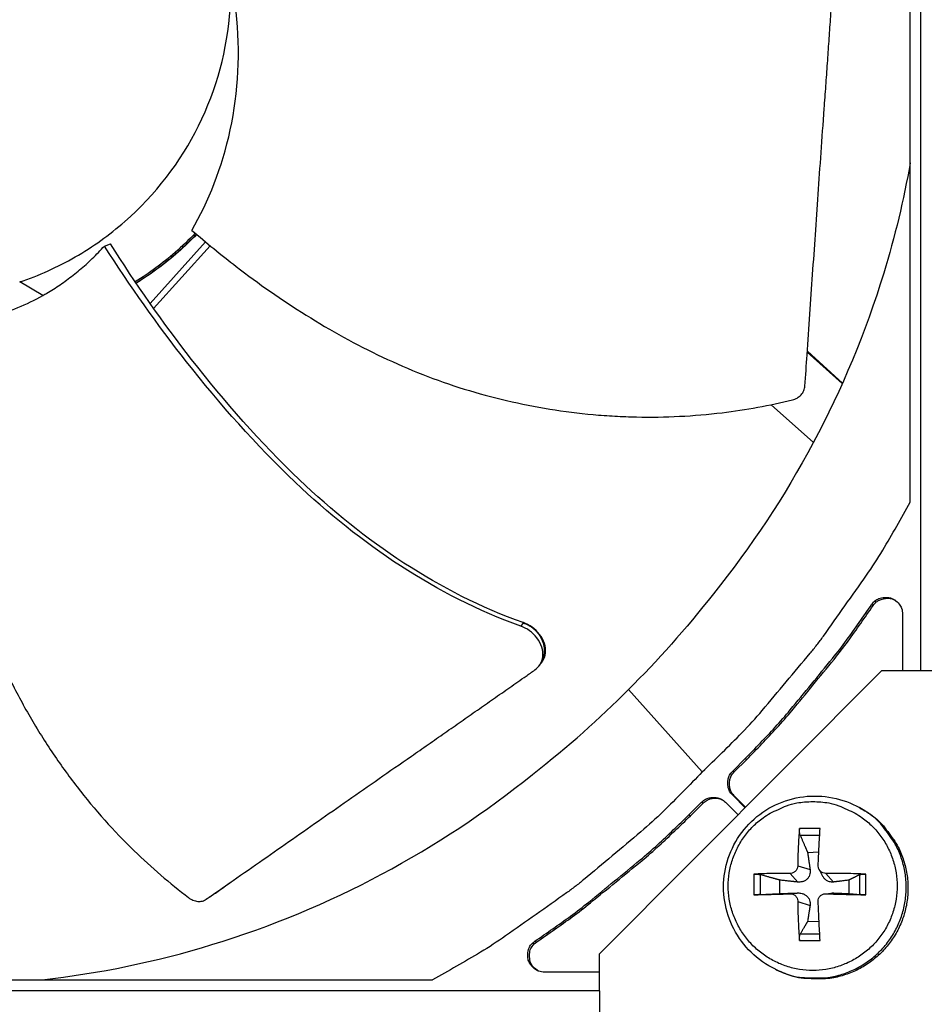
# Model space of a CAD drawing. Units: inches. Extents: x 2 to 86, y 1 to 67.
# Drawn here: x 13.2 to 15, y 20.4 to 22.4 of the extents above; entities that cross this region are included whole.
import ezdxf

# ---------------------------------------------------------------- set-up
doc = ezdxf.new("R2010")
doc.units = ezdxf.units.IN
doc.header["$LTSCALE"] = 4
doc.header["$MEASUREMENT"] = 0
doc.layers.add('Fan', color=84, linetype='Continuous')
doc.layers.add('Visible (ANSI)', color=7, linetype='Continuous')

msp = doc.modelspace()

# ---------------------------------------------------------------- linework, layer by layer
msp.add_circle((20.23216, 17.81163), 12.42785)
at = {"layer": 'Fan'}
for p, q in [((15.01319, 21.05633), (15.01319, 25.49207)), ((14.99217, 21.39155), (14.99217, 23.45112)), ((13.39138, 21.90033), (13.40339, 21.90493)), ((13.39138, 21.90033), (13.39138, 21.90033)), ((13.40339, 21.90493), (13.40339, 21.90493)), ((13.48216, 21.78642), (13.59228, 21.90856)), ((13.48921, 21.7764), (13.60148, 21.90092)), ((13.26935, 21.80231), (13.22314, 21.82888)), ((13.44263, 21.82293), (13.44261, 21.82292)), ((13.44424, 21.82058), (13.44422, 21.82057)), ((13.44435, 21.82043), (13.44433, 21.82042)), ((13.47424, 21.77763), (13.47425, 21.77765)), ((13.48136, 21.76769), (13.48137, 21.7677)), ((14.85719, 21.62697), (14.78758, 21.68973)), ((14.85769, 21.6281), (14.78769, 21.69121)), ((14.71553, 21.58502), (14.80006, 21.51019)), ((14.91531, 21.18773), (14.91829, 21.18584)), ((14.22295, 21.15149), (14.21827, 21.14516)), ((14.22336, 21.15204), (14.22295, 21.15149)), ((14.97684, 21.16875), (14.97684, 21.05626)), ((14.25553, 21.06701), (14.25475, 21.06598)), ((14.93532, 21.05617), (14.37429, 20.49287)), ((15.63803, 21.0576), (14.93532, 21.05617)), ((14.43219, 21.01887), (14.57891, 20.8555)), ((14.63936, 20.85694), (14.66439, 20.88197)), ((14.64249, 20.85523), (14.66751, 20.88025)), ((14.66439, 20.88197), (14.66751, 20.88025)), ((14.63936, 20.85694), (14.64249, 20.85523)), ((14.66445, 20.78421), (14.63937, 20.8093)), ((14.63937, 20.8093), (14.64249, 20.80762)), ((14.66518, 20.78493), (14.64249, 20.80762)), ((14.55244, 20.77002), (14.57748, 20.79505)), ((14.55562, 20.76836), (14.58064, 20.79338)), ((14.57748, 20.79505), (14.58064, 20.79338)), ((14.62512, 20.79505), (14.65023, 20.76993)), ((14.89129, 20.78432), (14.8949, 20.7823)), ((14.55244, 20.77002), (14.55562, 20.76836)), ((14.813, 20.74274), (14.77204, 20.74274)), ((14.77335, 20.72965), (14.81223, 20.72977)), ((14.78811, 20.69552), (14.81048, 20.69626)), ((14.76868, 20.66874), (14.79313, 20.66113)), ((14.81097, 20.66144), (14.81809, 20.64833)), ((14.68138, 20.65209), (14.68138, 20.61112)), ((14.69474, 20.61159), (14.69474, 20.65104)), ((14.75368, 20.65374), (14.7685, 20.63649)), ((14.82427, 20.65374), (14.83949, 20.63649)), ((14.89142, 20.65104), (14.89142, 20.61159)), ((14.90366, 20.61112), (14.90366, 20.65209)), ((14.73294, 20.61345), (14.73294, 20.64035)), ((14.87018, 20.64035), (14.87018, 20.61345)), ((14.75368, 20.61315), (14.7685, 20.61477)), ((14.82215, 20.61306), (14.83629, 20.61466)), ((14.82427, 20.61315), (14.83949, 20.61477)), ((14.76868, 20.59815), (14.79313, 20.59013)), ((14.81104, 20.55762), (14.78811, 20.55827)), ((14.81231, 20.53287), (14.77335, 20.53297)), ((14.24668, 20.5191), (14.25003, 20.51758)), ((14.77204, 20.52046), (14.813, 20.52046)), ((14.37429, 20.49287), (14.37571, 19.79016)), ((14.37436, 20.45758), (14.26566, 20.45758)), ((14.72412, 20.46309), (14.72784, 20.46129)), ((11.98329, 20.44224), (14.04287, 20.44224)), ((11.27609, 20.42107), (14.37444, 20.42107))]:
    msp.add_line(p, q, dxfattribs=at)
at = {"layer": 'Fan', "flags": 128}
for points in [[(13.57421, 21.92382, -0.0159157), (13.54664, 21.89673, -0.0159157), (13.51741, 21.87146, -0.0159157), (13.48662, 21.84809, -0.0159157), (13.45442, 21.82673)], [(14.57891, 20.8555, 0.0097053), (14.65773, 20.93319, 0.0179982), (14.69786, 20.97738, 0.0013957), (14.79342, 21.09119, 0.0097064), (14.80679, 21.10786, 0.0097546), (14.81954, 21.12507, 0.0014092), (14.90509, 21.24618, 0.0181136), (14.93741, 21.29595, 0.0097537), (14.99217, 21.39155)], [(14.91531, 21.18773, -0.0796369), (14.92351, 21.1964, -0.1007245), (14.93202, 21.20055, -0.0586195), (14.94414, 21.20221, -0.0796369), (14.95308, 21.20094, -0.0796369), (14.96117, 21.19695, -0.0586195), (14.97025, 21.18876, -0.1007245), (14.97495, 21.18053, -0.0796369), (14.97684, 21.16875)], [(14.91829, 21.18584, -0.0622869), (14.92467, 21.19308, -0.0848209), (14.93072, 21.19682, -0.0398158), (14.93865, 21.19932, -0.0398158), (14.94688, 21.20053, -0.0848209), (14.95395, 21.1998, -0.0622869), (14.96285, 21.19608)], [(14.66439, 20.88197, 0.0073882), (14.72387, 20.9444, 0.0139682), (14.75389, 20.97874, 0.0008258), (14.79583, 21.02968, 0.0008241), (14.8377, 21.08087, 0.0139397), (14.8656, 21.11711, 0.0073807), (14.91531, 21.18773)], [(14.66751, 20.88025, 0.0073882), (14.72695, 20.94265, 0.0139682), (14.75695, 20.97696, 0.0008258), (14.79887, 21.02788, 0.0008241), (14.84071, 21.07903, 0.0139397), (14.8686, 21.11525, 0.0073807), (14.91829, 21.18584)], [(14.63937, 20.8093, -0.065539), (14.63322, 20.8173, -0.0879413), (14.63065, 20.8244, -0.043202), (14.62989, 20.83312, -0.043202), (14.63065, 20.84184, -0.0879413), (14.63322, 20.84893, -0.065539), (14.63936, 20.85694)], [(14.57891, 20.8555, -0.0097053), (14.50123, 20.77669, -0.0179982), (14.45704, 20.73656, -0.0013957), (14.34323, 20.641, -0.0097064), (14.32656, 20.62762, -0.0097546), (14.30934, 20.61488, -0.0014092), (14.18823, 20.52933, -0.0181136), (14.13846, 20.49701, -0.0097537), (14.04287, 20.44224)], [(14.64249, 20.80762, -0.065539), (14.63635, 20.81562, -0.0879413), (14.63378, 20.82271, -0.043202), (14.63303, 20.83142, -0.043202), (14.63378, 20.84014, -0.0879413), (14.63635, 20.84723, -0.065539), (14.64249, 20.85523)], [(14.57748, 20.79505, -0.065539), (14.58548, 20.80119, -0.0879413), (14.59258, 20.80377, -0.043202), (14.6013, 20.80452, -0.043202), (14.61002, 20.80377, -0.0879413), (14.61711, 20.80119, -0.065539), (14.62512, 20.79505)], [(14.58064, 20.79338, -0.0765975), (14.58891, 20.79944, -0.0765975), (14.59863, 20.80273, -0.0765975), (14.60888, 20.80294, -0.0765975), (14.61872, 20.80006)], [(14.7983, 20.79629, -0.0392901), (14.83007, 20.79379, -0.0601953), (14.85012, 20.78809, -0.0184191), (14.88256, 20.77304, -0.0392901), (14.89687, 20.76427, -0.0392901), (14.91688, 20.74718, -0.0392901), (14.93397, 20.72717, -0.0392901), (14.94772, 20.70473, -0.0392901), (14.95779, 20.68042, -0.0392901), (14.96393, 20.65483, -0.0392901), (14.966, 20.6286, -0.0392901), (14.96393, 20.60236, -0.0392901), (14.95779, 20.57677, -0.0392901), (14.94772, 20.55246, -0.0392901), (14.93397, 20.53002, -0.0392901), (14.91688, 20.51001, -0.0392901), (14.89687, 20.49292, -0.0392901), (14.87443, 20.47917, -0.0392901), (14.85012, 20.4691, -0.0392901), (14.82453, 20.46296, -0.0392901), (14.7983, 20.4609, -0.0392901), (14.77207, 20.46296, -0.0392901), (14.74648, 20.4691, -0.0392901), (14.72217, 20.47917, -0.0392901), (14.69973, 20.49292, -0.0392901), (14.67972, 20.51001, -0.0392901), (14.66263, 20.53002, -0.0392901), (14.64888, 20.55246, -0.0392901), (14.63881, 20.57677, -0.0392901), (14.63266, 20.60236, -0.0392901), (14.6306, 20.6286, -0.0392901), (14.63266, 20.65483, -0.0392901), (14.63881, 20.68042, -0.0392901), (14.64888, 20.70473, -0.0392901), (14.66263, 20.72717, -0.0392901), (14.67972, 20.74718, -0.0392901), (14.69973, 20.76427, -0.0392901), (14.71404, 20.77304, -0.0184191), (14.74648, 20.78809, -0.0601953), (14.76653, 20.79379, -0.0392901), (14.7983, 20.79629)], [(14.72412, 20.46309, 0.0385455), (14.75563, 20.45076, 0.0593053), (14.77731, 20.44687, 0.0178188), (14.81537, 20.44597, 0.0385455), (14.83292, 20.44755, 0.0385455), (14.85998, 20.45427, 0.0385455), (14.8857, 20.46506, 0.0385455), (14.90945, 20.47968, 0.0385455), (14.93067, 20.49776, 0.0385455), (14.94887, 20.51889, 0.0385455), (14.96361, 20.54257, 0.0385455), (14.97454, 20.56822, 0.0385455), (14.98141, 20.59525, 0.0385455), (14.98404, 20.62302, 0.0385455), (14.98238, 20.65085, 0.0385455), (14.97647, 20.67811, 0.0385455), (14.96644, 20.70413, 0.0385455), (14.95766, 20.7194, 0.0178188), (14.93509, 20.75006, 0.0593053), (14.91946, 20.76559, 0.0385455), (14.89129, 20.78432)], [(14.8949, 20.7823, -0.0385455), (14.92305, 20.76358, -0.0593053), (14.93867, 20.74807, -0.0178188), (14.96122, 20.71743, -0.0385455), (14.97, 20.70217, -0.0385455), (14.98002, 20.67616, -0.0385455), (14.98593, 20.64893, -0.0385455), (14.98759, 20.62111, -0.0385455), (14.98495, 20.59336, -0.0385455), (14.9781, 20.56635, -0.0385455), (14.96717, 20.54072, -0.0385455), (14.95244, 20.51706, -0.0385455), (14.93426, 20.49594, -0.0385455), (14.91304, 20.47787, -0.0385455), (14.88931, 20.46326, -0.0385455), (14.86361, 20.45247, -0.0385455), (14.83657, 20.44576, -0.0385455), (14.81903, 20.44419, -0.0178188), (14.781, 20.44508, -0.0593053), (14.75933, 20.44897, -0.0385455), (14.72784, 20.46129)], [(14.24668, 20.5191, 0.0073807), (14.31731, 20.56882, 0.0139397), (14.35355, 20.59672, 0.0008241), (14.40473, 20.63858, 0.0008258), (14.45567, 20.68053, 0.0139682), (14.49001, 20.71055, 0.0073882), (14.55244, 20.77002)], [(14.25003, 20.51758, 0.0073807), (14.32061, 20.56727, 0.0139397), (14.35684, 20.59516, 0.0008241), (14.40799, 20.63699, 0.0008258), (14.4589, 20.67892, 0.0139682), (14.49322, 20.70892, 0.0073882), (14.55562, 20.76836)], [(14.77204, 20.74274, 0.0054041), (14.77062, 20.72492, 0.0054041), (14.76959, 20.70707, 0.0057944), (14.76892, 20.68791, 0.0057944), (14.76868, 20.66874)], [(14.80927, 20.66874, -0.0013959), (14.81008, 20.68791, -0.0013959), (14.811, 20.70707, -0.0012999), (14.81196, 20.72491, -0.0012999), (14.813, 20.74274)], [(14.75368, 20.65374, 0.004246), (14.73483, 20.65376, 0.004246), (14.71599, 20.65347, 0.0039011), (14.69868, 20.65291, 0.0039011), (14.68138, 20.65209)], [(14.90366, 20.65209, 0.0035098), (14.88414, 20.65291, 0.0035098), (14.86461, 20.65347, 0.003623), (14.84444, 20.65375, 0.003623), (14.82427, 20.65374)], [(14.68138, 20.61112, 0.000266), (14.69868, 20.61158, 0.000266), (14.71599, 20.61205, 0.0002898), (14.73483, 20.61259, 0.0002898), (14.75368, 20.61315)], [(14.82427, 20.61315, 0.0004294), (14.84444, 20.61259, 0.0004294), (14.86461, 20.61205, 0.0004157), (14.88413, 20.61157, 0.0004157), (14.90366, 20.61112)], [(14.76868, 20.59815, 0.0052918), (14.76893, 20.57829, 0.0052918), (14.76959, 20.55845, 0.0050722), (14.77062, 20.53944, 0.0050722), (14.77204, 20.52046)], [(14.813, 20.52046, -0.0010934), (14.81196, 20.53945, -0.0010934), (14.811, 20.55845, -0.0011423), (14.81009, 20.5783, -0.0011423), (14.80927, 20.59815)], [(14.26566, 20.45758, -0.0796369), (14.25388, 20.45947, -0.1007245), (14.24566, 20.46416, -0.0586195), (14.23747, 20.47324, -0.0796369), (14.23347, 20.48134, -0.0796369), (14.23221, 20.49028, -0.0586195), (14.23386, 20.50239, -0.1007245), (14.23801, 20.5109, -0.0796369), (14.24668, 20.5191)], [(14.25368, 20.45979, -0.0864831), (14.24346, 20.46748, -0.1065775), (14.2381, 20.4764, -0.0664577), (14.23586, 20.48768, -0.0664577), (14.23666, 20.49914, -0.1065775), (14.24086, 20.50867, -0.0864831), (14.25003, 20.51758)]]:
    msp.add_lwpolyline(points, format="xyb", dxfattribs=at)
at = {"layer": 'Fan'}
for points, knots in [([(13.22314, 21.82888), (13.26138, 21.84178), (13.29834, 21.85847), (13.33332, 21.87859), (13.3683, 21.89871), (13.40129, 21.92227), (13.43171, 21.9488), (13.49254, 22.00186), (13.54262, 22.06711), (13.5785, 22.13941), (13.61438, 22.21172), (13.63569, 22.29115), (13.64117, 22.3717), (13.64666, 22.45224), (13.63587, 22.53373), (13.61026, 22.61034), (13.55903, 22.76356), (13.44475, 22.89442), (13.29975, 22.96574), (13.22725, 23.00139), (13.14791, 23.02284), (13.06737, 23.02829), (12.98683, 23.03375), (12.90527, 23.02305), (12.82877, 22.99729)], [-3.4559822, -3.4559822, -3.4559822, -3.4559822, -3.3479827, -3.3479827, -3.3479827, -3.2399822, -3.2399822, -3.2399822, -3.0239844, -3.0239844, -3.0239844, -2.8079855, -2.8079855, -2.8079855, -2.591986, -2.591986, -2.591986, -2.1599812, -2.1599812, -2.1599812, -1.94399, -1.94399, -1.94399, -1.7279776, -1.7279776, -1.7279776, -1.7279776]), ([(14.78284, 21.62215), (14.78432, 21.64306), (14.78576, 21.66367), (14.78718, 21.68401), (14.7891, 21.71138), (14.79096, 21.73826), (14.79279, 21.76483), (14.79463, 21.79143), (14.79643, 21.81773), (14.79823, 21.84397), (14.80003, 21.87024), (14.80183, 21.89646), (14.80364, 21.92289), (14.80546, 21.94934), (14.80731, 21.97601), (14.8092, 22.00316), (14.81109, 22.03033), (14.81303, 22.05798), (14.81504, 22.08626), (14.81704, 22.11456), (14.8191, 22.14348), (14.82125, 22.1733), (14.82232, 22.18821), (14.82342, 22.20336), (14.8245, 22.21849), (14.82559, 22.23362), (14.82667, 22.24875), (14.82772, 22.26358), (14.82876, 22.27843), (14.82976, 22.29299), (14.83076, 22.30753), (14.83177, 22.32208), (14.83276, 22.33662), (14.83377, 22.35117), (14.83477, 22.36573), (14.83577, 22.3803), (14.83677, 22.39489), (14.83777, 22.40947), (14.83878, 22.42407), (14.83978, 22.43867), (14.84078, 22.45328), (14.84179, 22.46789), (14.84279, 22.4825), (14.84333, 22.49037), (14.84387, 22.49823), (14.84441, 22.5061)], [-0.91723667, -0.91723667, -0.91723667, -0.91723667, -0.85914706, -0.85914706, -0.85914706, -0.78104279, -0.78104279, -0.78104279, -0.70293851, -0.70293851, -0.70293851, -0.62483423, -0.62483423, -0.62483423, -0.54672995, -0.54672995, -0.54672995, -0.46862568, -0.46862568, -0.46862568, -0.3905214, -0.3905214, -0.3905214, -0.35146926, -0.35146926, -0.35146926, -0.31241712, -0.31241712, -0.31241712, -0.27336498, -0.27336498, -0.27336498, -0.23431284, -0.23431284, -0.23431284, -0.19526071, -0.19526071, -0.19526071, -0.15620857, -0.15620857, -0.15620857, -0.11715643, -0.11715643, -0.11715643, -0.09615487, -0.09615487, -0.09615487, -0.09615487]), ([(13.56526, 21.9315), (13.59782, 21.98904), (13.62514, 22.0559), (13.65775, 22.20644), (13.66184, 22.28676), (13.65312, 22.36588)], [-1.4308826, -1.4308826, -1.4308826, -1.4308826, -0.7150061, -0.7150061, -0.0000053, -0.0000053, -0.0000053, -0.0000053]), ([(14.99213, 22.06595), (14.97908, 21.99238), (14.96152, 21.91902), (14.93936, 21.84638), (14.86769, 21.61151), (14.75081, 21.39485), (14.601, 21.2095)], [-2.358876, -2.358876, -2.358876, -2.358876, -2.0638845, -2.0638845, -2.0638845, -1.1100546, -1.1100546, -1.1100546, -1.1100546]), ([(13.57182, 21.92586), (13.55911, 21.91252), (13.54579, 21.89976), (13.50718, 21.86604), (13.48069, 21.84645), (13.45281, 21.82911)], [3.18992824, 3.18992824, 3.18992824, 3.18992824, 3.23998328, 3.23998328, 3.3291787, 3.3291787, 3.3291787, 3.3291787]), ([(13.57463, 21.92346), (13.55109, 21.89879), (13.52536, 21.87619), (13.48407, 21.84562), (13.46951, 21.83577), (13.45453, 21.82656)], [1.07089624, 1.07089624, 1.07089624, 1.07089624, 1.30469486, 1.30469486, 1.42549771, 1.42549771, 1.42549771, 1.42549771]), ([(13.56526, 21.9315), (13.59365, 21.90697), (13.66543, 21.84807), (13.78999, 21.76085), (13.94189, 21.6763), (14.07757, 21.62279), (14.19019, 21.59219), (14.27596, 21.57532), (14.34793, 21.56627), (14.40543, 21.56206), (14.49146, 21.55868), (14.61123, 21.56496), (14.71264, 21.58353), (14.75819, 21.59457)], [-1.4531523, -1.4531523, -1.4531523, -1.4531523, -1.3231165, -1.1340998, -0.9450832, -0.7560665, -0.6615582, -0.5670499, -0.4725416, -0.4252874, -0.3780333, -0.1890166, -0.0274572, -0.0274572, -0.0274572, -0.0274572]), ([(13.26935, 21.80231), (13.27185, 21.80372), (13.27435, 21.80516), (13.27683, 21.80662), (13.28129, 21.80925), (13.28573, 21.81196), (13.29013, 21.81475), (13.29457, 21.81756), (13.29897, 21.82046), (13.30334, 21.82343), (13.30774, 21.82643), (13.3121, 21.82951), (13.31643, 21.83267), (13.32079, 21.83587), (13.32511, 21.83914), (13.32939, 21.84249), (13.33371, 21.84587), (13.33798, 21.84934), (13.3422, 21.85288), (13.34647, 21.85647), (13.35068, 21.86013), (13.35484, 21.86387), (13.35528, 21.86427), (13.35573, 21.86467), (13.35617, 21.86507), (13.35992, 21.86847), (13.36362, 21.87192), (13.36727, 21.87544), (13.3714, 21.87942), (13.37547, 21.88347), (13.37947, 21.8876), (13.38351, 21.89177), (13.38748, 21.89601), (13.39138, 21.90033)], [0, 0, 0, 0, 0.0128811, 0.0128811, 0.0128811, 0.03604566, 0.03604566, 0.03604566, 0.05938589, 0.05938589, 0.05938589, 0.08292965, 0.08292965, 0.08292965, 0.10670036, 0.10670036, 0.10670036, 0.13071634, 0.13071634, 0.13071634, 0.15499094, 0.15499094, 0.15499094, 0.15758909, 0.15758909, 0.15758909, 0.1795307, 0.1795307, 0.1795307, 0.20433683, 0.20433683, 0.20433683, 0.22938976, 0.22938976, 0.22938976, 0.22938976]), ([(14.21827, 21.14516), (14.05039, 21.2049), (13.89962, 21.30856), (13.69255, 21.50482), (13.62106, 21.58602), (13.49634, 21.74434), (13.44204, 21.82125), (13.39138, 21.90033)], [0.1003886, 0.1003886, 0.1003886, 0.1003886, 0.5799098, 0.5799098, 0.8698647, 0.8698647, 1.1234746, 1.1234746, 1.1234746, 1.1234746]), ([(14.22336, 21.15205), (14.05651, 21.21099), (13.9067, 21.31419), (13.70126, 21.50975), (13.63032, 21.59076), (13.50689, 21.7489), (13.45327, 21.82578), (13.40339, 21.90493)], [0.1009732, 0.1009732, 0.1009732, 0.1009732, 0.5799098, 0.5799098, 0.8698647, 0.8698647, 1.1232951, 1.1232951, 1.1232951, 1.1232951]), ([(13.07184, 21.74428), (13.10269, 21.7457), (13.13558, 21.7508), (13.20288, 21.76997), (13.23667, 21.78387), (13.26935, 21.80231)], [-0.85548447, -0.85548447, -0.85548447, -0.85548447, -0.42820053, -0.42820053, 0, 0, 0, 0]), ([(13.07184, 21.74428), (13.07039, 21.7068), (13.06927, 21.61407), (13.07934, 21.46268), (13.10891, 21.29179), (13.15245, 21.15284), (13.1994, 21.04611), (13.24018, 20.96884), (13.27839, 20.90718), (13.31128, 20.8598), (13.36277, 20.79074), (13.44295, 20.70139), (13.52124, 20.63401), (13.55856, 20.60546)], [-1.4531456, -1.4531456, -1.4531456, -1.4531456, -1.3231165, -1.1340998, -0.9450832, -0.7560665, -0.6615582, -0.5670499, -0.4725416, -0.4252874, -0.3780333, -0.1890166, -0.0274572, -0.0274572, -0.0274572, -0.0274572]), ([(14.75819, 21.59457), (14.76148, 21.59537), (14.76461, 21.59663), (14.7705, 21.60005), (14.77318, 21.60224), (14.77766, 21.6073), (14.77944, 21.61012), (14.78191, 21.61604), (14.78263, 21.61907), (14.78284, 21.62215)], [-0.095613755, -0.095613755, -0.095613755, -0.095613755, -0.072336558, -0.072336558, -0.04779483, -0.04779483, -0.023372061, -0.023372061, 0, 0, 0, 0]), ([(14.25998, 21.07283), (14.26056, 21.07359), (14.26111, 21.07438), (14.26478, 21.08007), (14.26673, 21.08564), (14.26804, 21.09767), (14.26735, 21.10406), (14.26334, 21.11675), (14.26006, 21.12295), (14.25155, 21.134), (14.24657, 21.1388), (14.23557, 21.14668), (14.22973, 21.14975), (14.22355, 21.15197), (14.22345, 21.152), (14.22336, 21.15205)], [0.03283144, 0.03283144, 0.03283144, 0.03283144, 0.04104553, 0.04104553, 0.09096137, 0.09096137, 0.14165474, 0.14165474, 0.19198398, 0.19198398, 0.23861806, 0.23861806, 0.28280997, 0.28280997, 0.28354557, 0.28354557, 0.28354557, 0.28354557]), ([(14.24627, 21.05787), (14.25033, 21.06071), (14.25372, 21.06421), (14.2595, 21.07309), (14.26147, 21.07866), (14.26283, 21.09068), (14.26216, 21.09707), (14.25818, 21.10977), (14.25491, 21.11598), (14.24643, 21.12705), (14.24145, 21.13187), (14.23046, 21.13977), (14.22462, 21.14286), (14.21845, 21.14508), (14.21836, 21.14512), (14.21827, 21.14516)], [-0.28327352, -0.28327352, -0.28327352, -0.28327352, -0.24230584, -0.24230584, -0.19243293, -0.19243293, -0.14176195, -0.14176195, -0.09145236, -0.09145236, -0.04483987, -0.04483987, -0.00068739, -0.00068739, 0, 0, 0, 0]), ([(13.59373, 20.60229), (13.60917, 20.61306), (13.6244, 20.62367), (13.63943, 20.63416), (13.65965, 20.64827), (13.67952, 20.66215), (13.69917, 20.67589), (13.71884, 20.68963), (13.73829, 20.70324), (13.7577, 20.71683), (13.77713, 20.73042), (13.79652, 20.74399), (13.81608, 20.75767), (13.83564, 20.77135), (13.85537, 20.78514), (13.87544, 20.79915), (13.89554, 20.81317), (13.91598, 20.82742), (13.93687, 20.84197), (13.95778, 20.85653), (13.97914, 20.87138), (14.00115, 20.88667), (14.01215, 20.89431), (14.02332, 20.90206), (14.03448, 20.90982), (14.04564, 20.91757), (14.05679, 20.92532), (14.06772, 20.93294), (14.07866, 20.94057), (14.08937, 20.94807), (14.10008, 20.95556), (14.1108, 20.96305), (14.1215, 20.97054), (14.13221, 20.97804), (14.14293, 20.98554), (14.15366, 20.99305), (14.1644, 21.00057), (14.17514, 21.00808), (14.18588, 21.0156), (14.19663, 21.02313), (14.20739, 21.03065), (14.21814, 21.03818), (14.2289, 21.04571), (14.23469, 21.04976), (14.24048, 21.05382), (14.24627, 21.05787)], [-0.91723667, -0.91723667, -0.91723667, -0.91723667, -0.85914706, -0.85914706, -0.85914706, -0.78104279, -0.78104279, -0.78104279, -0.70293851, -0.70293851, -0.70293851, -0.62483423, -0.62483423, -0.62483423, -0.54672995, -0.54672995, -0.54672995, -0.46862568, -0.46862568, -0.46862568, -0.3905214, -0.3905214, -0.3905214, -0.35146926, -0.35146926, -0.35146926, -0.31241712, -0.31241712, -0.31241712, -0.27336498, -0.27336498, -0.27336498, -0.23431284, -0.23431284, -0.23431284, -0.19526071, -0.19526071, -0.19526071, -0.15620857, -0.15620857, -0.15620857, -0.11715643, -0.11715643, -0.11715643, -0.09615487, -0.09615487, -0.09615487, -0.09615487]), ([(13.26774, 20.44228), (13.38064, 20.45498), (13.49372, 20.47813), (13.60509, 20.51211), (13.83997, 20.58378), (14.05663, 20.70067), (14.24197, 20.85048)], [-2.5161738, -2.5161738, -2.5161738, -2.5161738, -2.0638845, -2.0638845, -2.0638845, -1.1100546, -1.1100546, -1.1100546, -1.1100546]), ([(14.72412, 20.46309), (14.70648, 20.47161), (14.69001, 20.48317), (14.66225, 20.51031), (14.65051, 20.52615), (14.63281, 20.5603), (14.62663, 20.57903), (14.62053, 20.61702), (14.62056, 20.63675), (14.62674, 20.67475), (14.63299, 20.69349), (14.65088, 20.72763), (14.66275, 20.74345), (14.69055, 20.77021), (14.70683, 20.78149), (14.74168, 20.79811), (14.7607, 20.80367), (14.79902, 20.80846), (14.8188, 20.80776), (14.8564, 20.80032), (14.87469, 20.79359), (14.89129, 20.78432)], [0, 0, 0, 0, 0.1319871, 0.1319871, 0.2616121, 0.2616121, 0.3914898, 0.3914898, 0.5216387, 0.5216387, 0.6520556, 0.6520556, 0.782633, 0.782633, 0.9132076, 0.9132076, 1.0436163, 1.0436163, 1.1737539, 1.1737539, 1.3018231, 1.3018231, 1.3018231, 1.3018231]), ([(14.77335, 20.72965), (14.77314, 20.73016), (14.77292, 20.73084), (14.77254, 20.7324), (14.77233, 20.7336), (14.77206, 20.73579), (14.77196, 20.73717), (14.77189, 20.73949), (14.7719, 20.74083), (14.77199, 20.74216), (14.77201, 20.74245), (14.77204, 20.74274)], [0.071286723, 0.071286723, 0.071286723, 0.071286723, 0.077552899, 0.077552899, 0.085291702, 0.085291702, 0.093119315, 0.093119315, 0.100952605, 0.100952605, 0.10310944, 0.10310944, 0.10310944, 0.10310944]), ([(14.76868, 20.66874), (14.76868, 20.66696), (14.76833, 20.66503), (14.76689, 20.66144), (14.76581, 20.65978), (14.7633, 20.65712), (14.76172, 20.65595), (14.75824, 20.65432), (14.75635, 20.65386), (14.75429, 20.65375), (14.75398, 20.65374), (14.75368, 20.65374)], [0, 0, 0, 0, 0.012351042, 0.012351042, 0.024702084, 0.024702084, 0.037028418, 0.037028418, 0.049354751, 0.049354751, 0.05144155, 0.05144155, 0.05144155, 0.05144155]), ([(14.79313, 20.66113), (14.79354, 20.65832), (14.79345, 20.6554), (14.79254, 20.65103), (14.79191, 20.64914), (14.79007, 20.6456), (14.78885, 20.64394), (14.78613, 20.64122), (14.78446, 20.63998), (14.78084, 20.63807), (14.7789, 20.63739), (14.77442, 20.63636), (14.7714, 20.63618), (14.7685, 20.63649)], [0.234363821, 0.234363821, 0.234363821, 0.234363821, 0.253530826, 0.253530826, 0.266545561, 0.266545561, 0.279560296, 0.279560296, 0.29257503, 0.29257503, 0.305589765, 0.305589765, 0.32475677, 0.32475677, 0.32475677, 0.32475677]), ([(14.82427, 20.65374), (14.82243, 20.65373), (14.82045, 20.65406), (14.81679, 20.65547), (14.81511, 20.65655), (14.81245, 20.65906), (14.81128, 20.66065), (14.80972, 20.66414), (14.80931, 20.66604), (14.80926, 20.66813), (14.80926, 20.66844), (14.80927, 20.66874)], [0, 0, 0, 0, 0.012351042, 0.012351042, 0.024702084, 0.024702084, 0.037028418, 0.037028418, 0.049354751, 0.049354751, 0.05144155, 0.05144155, 0.05144155, 0.05144155]), ([(14.68138, 20.65209), (14.68166, 20.6521), (14.68194, 20.65212), (14.68323, 20.65216), (14.68456, 20.65216), (14.68687, 20.65209), (14.68827, 20.652), (14.69052, 20.65179), (14.69177, 20.65163), (14.69343, 20.65135), (14.69417, 20.65119), (14.69474, 20.65104)], [0.021217555, 0.021217555, 0.021217555, 0.021217555, 0.02337439, 0.02337439, 0.03120768, 0.03120768, 0.039035293, 0.039035293, 0.046774096, 0.046774096, 0.053040273, 0.053040273, 0.053040273, 0.053040273]), ([(14.83949, 20.63649), (14.83699, 20.63618), (14.83436, 20.63636), (14.83038, 20.63739), (14.82864, 20.63807), (14.82531, 20.63998), (14.82371, 20.64122), (14.821, 20.64394), (14.8197, 20.6456), (14.81845, 20.64769), (14.81826, 20.64801), (14.81809, 20.64833)], [0.234363821, 0.234363821, 0.234363821, 0.234363821, 0.253530826, 0.253530826, 0.266545561, 0.266545561, 0.279560296, 0.279560296, 0.29257503, 0.29257503, 0.294908937, 0.294908937, 0.294908937, 0.294908937]), ([(14.89142, 20.65104), (14.89174, 20.65119), (14.89224, 20.65135), (14.89349, 20.65163), (14.89452, 20.65179), (14.89653, 20.652), (14.89785, 20.65209), (14.90017, 20.65216), (14.90157, 20.65216), (14.90301, 20.65212), (14.90333, 20.6521), (14.90366, 20.65209)], [0.071286723, 0.071286723, 0.071286723, 0.071286723, 0.077552899, 0.077552899, 0.085291702, 0.085291702, 0.093119315, 0.093119315, 0.100952605, 0.100952605, 0.10310944, 0.10310944, 0.10310944, 0.10310944]), ([(13.55856, 20.60546), (13.56126, 20.6034), (13.56417, 20.60172), (13.57038, 20.59917), (13.57364, 20.59837), (13.58007, 20.59781), (13.58319, 20.59806), (13.58889, 20.59954), (13.59146, 20.60071), (13.59373, 20.60229)], [-0.095613755, -0.095613755, -0.095613755, -0.095613755, -0.072336558, -0.072336558, -0.04779483, -0.04779483, -0.023372061, -0.023372061, 0, 0, 0, 0]), ([(13.60107, 20.60718), (13.59917, 20.60591), (13.59726, 20.60464), (13.59536, 20.60338), (13.59482, 20.60302), (13.59427, 20.60266), (13.59373, 20.60229)], [0.004454578, 0.004454578, 0.004454578, 0.004454578, 0.019408755, 0.019408755, 0.019408755, 0.02366641, 0.02366641, 0.02366641, 0.02366641]), ([(14.69474, 20.61159), (14.69417, 20.61156), (14.69343, 20.61153), (14.69177, 20.61146), (14.69052, 20.61141), (14.68827, 20.61133), (14.68687, 20.61128), (14.68456, 20.61121), (14.68323, 20.61117), (14.68194, 20.61113), (14.68166, 20.61113), (14.68138, 20.61112)], [0.071286723, 0.071286723, 0.071286723, 0.071286723, 0.077552899, 0.077552899, 0.085291702, 0.085291702, 0.093119315, 0.093119315, 0.100952605, 0.100952605, 0.10310944, 0.10310944, 0.10310944, 0.10310944]), ([(14.75368, 20.61315), (14.75545, 20.61321), (14.75736, 20.61291), (14.76092, 20.61154), (14.76258, 20.61048), (14.76524, 20.60798), (14.76642, 20.60638), (14.76807, 20.60284), (14.76854, 20.60091), (14.76867, 20.59878), (14.76868, 20.59846), (14.76868, 20.59815)], [0, 0, 0, 0, 0.012351042, 0.012351042, 0.024702084, 0.024702084, 0.037028418, 0.037028418, 0.049354751, 0.049354751, 0.05144155, 0.05144155, 0.05144155, 0.05144155]), ([(14.7685, 20.61477), (14.7714, 20.61488), (14.77442, 20.61449), (14.7789, 20.61319), (14.78084, 20.61241), (14.78446, 20.61035), (14.78613, 20.60907), (14.78885, 20.60636), (14.79007, 20.60474), (14.79191, 20.60134), (14.79254, 20.59955), (14.79345, 20.59546), (14.79354, 20.59273), (14.79313, 20.59013)], [0.234363821, 0.234363821, 0.234363821, 0.234363821, 0.253530826, 0.253530826, 0.266545561, 0.266545561, 0.279560296, 0.279560296, 0.29257503, 0.29257503, 0.305589765, 0.305589765, 0.32475677, 0.32475677, 0.32475677, 0.32475677]), ([(14.80927, 20.59815), (14.8092, 20.59998), (14.80948, 20.60194), (14.81082, 20.60557), (14.81188, 20.60725), (14.81438, 20.60991), (14.81598, 20.61108), (14.81954, 20.61267), (14.82149, 20.61309), (14.82364, 20.61316), (14.82396, 20.61316), (14.82427, 20.61315)], [0, 0, 0, 0, 0.012351042, 0.012351042, 0.024702084, 0.024702084, 0.037028418, 0.037028418, 0.049354751, 0.049354751, 0.05144155, 0.05144155, 0.05144155, 0.05144155]), ([(14.90366, 20.61112), (14.90333, 20.61113), (14.90301, 20.61113), (14.90157, 20.61117), (14.90017, 20.61121), (14.89785, 20.61128), (14.89653, 20.61133), (14.89452, 20.61141), (14.89349, 20.61146), (14.89224, 20.61153), (14.89174, 20.61156), (14.89142, 20.61159)], [0.021217555, 0.021217555, 0.021217555, 0.021217555, 0.02337439, 0.02337439, 0.03120768, 0.03120768, 0.039035293, 0.039035293, 0.046774096, 0.046774096, 0.053040273, 0.053040273, 0.053040273, 0.053040273]), ([(14.77204, 20.52046), (14.77201, 20.52078), (14.77199, 20.52109), (14.7719, 20.5225), (14.77189, 20.52388), (14.77196, 20.5262), (14.77206, 20.52754), (14.77233, 20.5296), (14.77254, 20.53069), (14.77292, 20.53204), (14.77314, 20.53259), (14.77335, 20.53297)], [0.021217555, 0.021217555, 0.021217555, 0.021217555, 0.02337439, 0.02337439, 0.03120768, 0.03120768, 0.039035293, 0.039035293, 0.046774096, 0.046774096, 0.053040273, 0.053040273, 0.053040273, 0.053040273])]:
    msp.add_open_spline(points, degree=3, knots=knots, dxfattribs=at)
for points in [[(14.601, 21.2095), (14.54527, 21.13801), (14.49052, 21.0767), (14.43219, 21.01887)], [(14.25998, 21.07283), (14.2585, 21.07089), (14.25702, 21.06895), (14.25553, 21.06701)], [(14.24197, 20.85048), (14.31334, 20.90608), (14.3745, 20.96068), (14.43219, 21.01887)], [(13.60107, 20.60718), (13.61536, 20.61721), (13.62946, 20.62712), (13.64339, 20.63692)], [(14.83629, 20.61465), (14.83736, 20.61477), (14.83844, 20.61481), (14.83949, 20.61477)]]:
    msp.add_open_spline(points, degree=3, dxfattribs=at)
for points, weights in [([(14.22295, 21.15149), (14.30062, 21.12615), (14.25553, 21.06701)], [1, 0.529977514111, 0.874477822905]), ([(14.77335, 20.72965), (14.78205, 20.70955), (14.78811, 20.69552)], [1.00365917108, 1.01795395321, 1]), ([(14.78811, 20.69552), (14.79141, 20.67301), (14.79313, 20.66113)], [1, 1.38541457538, 1.73210935313]), ([(14.73294, 20.64035), (14.71724, 20.64474), (14.69474, 20.65104)], [1, 1.01795398464, 1.00365917716]), ([(14.89142, 20.65104), (14.87891, 20.64474), (14.87018, 20.64035)], [1.00365915768, 1.0179538839, 1]), ([(14.7685, 20.63649), (14.75621, 20.63781), (14.73294, 20.64035)], [1.73210935317, 1.3854145754, 1]), ([(14.87018, 20.64035), (14.85011, 20.63781), (14.83949, 20.63649)], [1, 1.38541457538, 1.73210935313]), ([(14.69474, 20.61159), (14.71724, 20.61268), (14.73294, 20.61345)], [1.00365915768, 1.0179538839, 1]), ([(14.73294, 20.61345), (14.75621, 20.61431), (14.7685, 20.61477)], [1, 1.38541457538, 1.73210935313]), ([(14.83949, 20.61477), (14.85011, 20.61431), (14.87018, 20.61345)], [1.73210935317, 1.3854145754, 1]), ([(14.87018, 20.61345), (14.87891, 20.61268), (14.89142, 20.61159)], [1, 1.01795398464, 1.00365917716]), ([(14.79313, 20.59013), (14.79141, 20.57911), (14.78811, 20.55827)], [1.73210935317, 1.3854145754, 1]), ([(14.78811, 20.55827), (14.78205, 20.54787), (14.77335, 20.53297)], [1, 1.0179539845, 1.00365917713])]:
    msp.add_rational_spline(points, weights, degree=2, dxfattribs=at)
at = {"layer": 'Visible (ANSI)'}
for radius in [12.46875, 12.44375, 12.375, 12.35]:
    msp.add_arc((20.23211, 17.88679), radius, 183.009174, 182.909174, dxfattribs=at)

doc.saveas('drawing.dxf')
